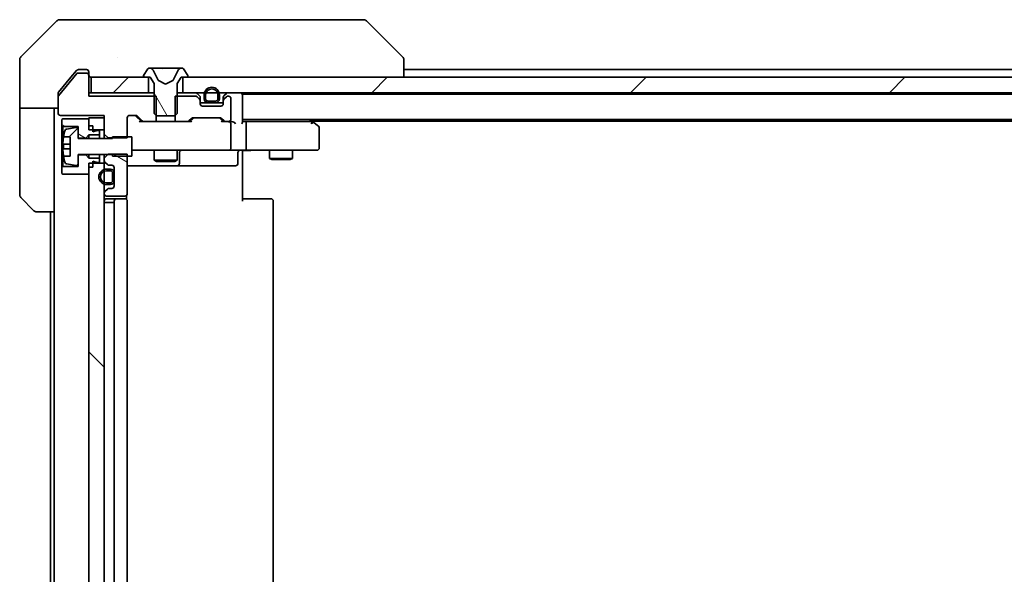
# Model space of a CAD drawing. Units: millimetres. Extents: x 87 to 12073, y 48 to 2156.
# Drawn here: x 4092 to 4220, y 1661 to 1733 of the extents above; entities that cross this region are included whole.
import ezdxf

# ---------------------------------------------------------------- set-up
doc = ezdxf.new("R2010")
doc.units = ezdxf.units.MM
doc.header["$LTSCALE"] = 6
doc.layers.add('Hatch (ISO)', color=1, linetype='Continuous', lineweight=18, true_color=0xff0000)
doc.layers.add('Visible (ISO)', color=7, linetype='Continuous', lineweight=35)
pattern_1 = [(45, (2334.25, -12), (-16.83798, 16.83798), [])]
pattern_2 = [(150.0002, (2334.25, -12), (-11.90616, -20.62228), [])]

msp = doc.modelspace()

# ---------------------------------------------------------------- hatches: boundary and pattern name
at = {"layer": 'Hatch (ISO)'}
h = msp.add_hatch(dxfattribs=at)
h.set_pattern_fill('ANSI31', color=256, scale=190.5, angle=75.000175, style=0)
h.set_pattern_definition([(120.0002, (2334.25, -12), (-20.6222, -11.90631), [])])
edge = h.paths.add_edge_path()
edge.add_ellipse((4107.8951, 1726.0491), major_axis=(0, -0.1), ratio=1, start_angle=270, end_angle=360)
edge.add_line((4107.8951, 1725.9491), (4108.6951, 1725.9491))
edge.add_line((4108.6951, 1725.9491), (4109.1951, 1725.1491))
edge.add_line((4109.1951, 1725.1491), (4109.1951, 1721.2491))
edge.add_line((4109.1951, 1721.2491), (4109.4951, 1720.9491))
edge.add_line((4109.4951, 1720.9491), (4111.8951, 1720.9491))
edge.add_line((4111.8951, 1720.9491), (4112.1951, 1721.2491))
edge.add_line((4112.1951, 1721.2491), (4112.1951, 1725.1491))
edge.add_line((4112.1951, 1725.1491), (4112.6951, 1725.9491))
edge.add_line((4112.6951, 1725.9491), (4113.4951, 1725.9491))
edge.add_ellipse((4113.4951, 1726.0491), major_axis=(0.1, 0), ratio=1, start_angle=270, end_angle=360)
edge.add_line((4113.5951, 1726.0491), (4113.5951, 1726.0898))
edge.add_ellipse((4113.3951, 1726.0898), major_axis=(0, 0.2), ratio=1, start_angle=270, end_angle=303.023868)
edge.add_line((4113.5628, 1726.1988), (4113.0043, 1727.0581))
edge.add_ellipse((4112.8366, 1726.9491), major_axis=(-0.109, 0.1677), ratio=1, start_angle=270, end_angle=326.976132)
edge.add_line((4112.8366, 1727.1491), (4112.7552, 1727.1491))
edge.add_ellipse((4112.7552, 1726.6491), major_axis=(-0.5, 0), ratio=1, start_angle=270, end_angle=333.608297)
edge.add_line((4112.3073, 1726.8714), (4111.6639, 1725.5748))
edge.add_ellipse((4111.6191, 1725.5971), major_axis=(-0.0222, -0.0448), ratio=1, start_angle=54.391703, end_angle=90, ccw=False)
edge.add_line((4111.6426, 1725.5529), (4110.6951, 1725.0491))
edge.add_line((4110.6951, 1725.0491), (4109.7477, 1725.5529))
edge.add_ellipse((4109.7711, 1725.5971), major_axis=(-0.0441, 0.0235), ratio=1, start_angle=54.391703, end_angle=90, ccw=False)
edge.add_line((4109.7263, 1725.5748), (4109.083, 1726.8714))
edge.add_ellipse((4108.6351, 1726.6491), major_axis=(-0.2223, 0.4479), ratio=1, start_angle=270, end_angle=333.608297)
edge.add_line((4108.6351, 1727.1491), (4108.5537, 1727.1491))
edge.add_ellipse((4108.5537, 1726.9491), major_axis=(-0.2, 0), ratio=1, start_angle=270, end_angle=326.976132)
edge.add_line((4108.386, 1727.0581), (4107.8274, 1726.1988))
edge.add_ellipse((4107.9951, 1726.0898), major_axis=(-0.109, -0.1677), ratio=1, start_angle=270, end_angle=303.023868)
edge.add_line((4107.7951, 1726.0898), (4107.7951, 1726.0491))
h = msp.add_hatch(dxfattribs=at)
h.set_pattern_fill('ANSI31', color=256, scale=190.5, style=0)
h.set_pattern_definition(pattern_1)
h.paths.add_polyline_path([(4100.9951, 1725.9491), (4100.9951, 1723.9491), (4108.4451, 1723.9491), (4108.4451, 1725.9491)])
h = msp.add_hatch(dxfattribs=at)
h.set_pattern_fill('ANSI31', color=256, scale=190.5, style=0)
h.set_pattern_definition(pattern_1)
h.paths.add_polyline_path([(4578.4451, 1723.9491), (4578.4451, 1725.9491), (4112.9451, 1725.9491), (4112.9451, 1723.9491)])
h = msp.add_hatch(dxfattribs=at)
h.set_pattern_fill('ANSI31', color=256, scale=190.5, angle=105.000246, style=0)
h.set_pattern_definition(pattern_2)
h.paths.add_polyline_path([(4100.2951, 1718.0491), (4100.6951, 1718.4491), (4102.0951, 1718.4491), (4102.0951, 1719.0491), (4101.7951, 1719.0491), (4101.1951, 1718.8491), (4101.1951, 1719.6491), (4100.6951, 1719.6491), (4100.6951, 1720.5491), (4097.2951, 1720.5491), (4097.1951, 1720.4491), (4097.1951, 1719.6491), (4097.2951, 1719.5491), (4099.2951, 1719.5491), (4099.2951, 1718.0491)])
h = msp.add_hatch(dxfattribs=at)
h.set_pattern_fill('ANSI31', color=256, scale=190.5, style=0)
h.set_pattern_definition(pattern_1)
edge = h.paths.add_edge_path()
edge.add_line((4103.7951, 1715.6991), (4106.2951, 1715.6991))
edge.add_line((4106.2951, 1715.6991), (4106.2951, 1718.1991))
edge.add_line((4106.2951, 1718.1991), (4103.7951, 1718.1991))
edge.add_line((4103.7951, 1718.1991), (4103.7951, 1717.9991))
edge.add_line((4103.7951, 1717.9991), (4099.2951, 1717.9991))
edge.add_line((4099.2951, 1717.9991), (4099.2951, 1719.2141))
edge.add_ellipse((4099.0951, 1719.2141), major_axis=(0, 0.2), ratio=1, start_angle=270, end_angle=369.212951)
edge.add_line((4099.0631, 1719.4115), (4097.7682, 1719.2015))
edge.add_ellipse((4097.8002, 1719.004), major_axis=(-0.1974, -0.032), ratio=1, start_angle=270, end_angle=333.896117)
edge.add_ellipse((4104.5676, 1716.9491), major_axis=(-2.113, -6.9588), ratio=1, start_angle=270, end_angle=276.993767)
edge.add_line((4097.4034, 1718.1991), (4098.2451, 1718.1991))
edge.add_line((4098.2451, 1718.1991), (4098.2451, 1715.6991))
edge.add_line((4098.2451, 1715.6991), (4097.4034, 1715.6991))
edge.add_ellipse((4104.5676, 1716.9491), major_axis=(1.25, -7.1643), ratio=1, start_angle=270, end_angle=276.993767)
edge.add_ellipse((4097.8002, 1714.8942), major_axis=(0.0581, -0.1914), ratio=1, start_angle=270, end_angle=333.896117)
edge.add_line((4097.7682, 1714.6968), (4099.0631, 1714.4868))
edge.add_ellipse((4099.0951, 1714.6842), major_axis=(0.1974, -0.032), ratio=1, start_angle=270, end_angle=369.212951)
edge.add_line((4099.2951, 1714.6842), (4099.2951, 1715.8991))
edge.add_line((4099.2951, 1715.8991), (4103.7951, 1715.8991))
edge.add_line((4103.7951, 1715.8991), (4103.7951, 1715.6991))
h = msp.add_hatch(dxfattribs=at)
h.set_pattern_fill('ANSI31', color=256, scale=190.5, angle=105.000246, style=0)
h.set_pattern_definition(pattern_2)
edge = h.paths.add_edge_path()
edge.add_line((4103.1951, 1715.9426), (4102.6951, 1715.4426))
edge.add_line((4102.6951, 1715.4426), (4102.6951, 1715.1234))
edge.add_ellipse((4102.9951, 1715.1234), major_axis=(0, -0.3), ratio=1, start_angle=270, end_angle=315)
edge.add_line((4102.783, 1714.9113), (4103.1073, 1714.587))
edge.add_ellipse((4103.3194, 1714.7991), major_axis=(0.2121, -0.2121), ratio=1, start_angle=270, end_angle=315)
edge.add_line((4103.3194, 1714.4991), (4103.6951, 1714.4991))
edge.add_ellipse((4103.6951, 1714.1991), major_axis=(0.3, 0), ratio=1, start_angle=0, end_angle=90, ccw=False)
edge.add_line((4103.9951, 1714.1991), (4103.9951, 1711.7991))
edge.add_ellipse((4103.6951, 1711.7991), major_axis=(0, -0.3), ratio=1, start_angle=0, end_angle=90, ccw=False)
edge.add_line((4103.6951, 1711.4991), (4103.3194, 1711.4991))
edge.add_ellipse((4103.3194, 1711.1991), major_axis=(-0.3, 0), ratio=1, start_angle=270, end_angle=315)
edge.add_line((4103.1073, 1711.4113), (4102.783, 1711.087))
edge.add_ellipse((4102.9951, 1710.8749), major_axis=(-0.2121, -0.2121), ratio=1, start_angle=270, end_angle=315)
edge.add_line((4102.6951, 1710.8749), (4102.6951, 1710.7991))
edge.add_ellipse((4102.9951, 1710.7991), major_axis=(0, -0.3), ratio=1, start_angle=270, end_angle=360)
edge.add_line((4102.9951, 1710.4991), (4105.3951, 1710.4991))
edge.add_ellipse((4105.3951, 1710.7991), major_axis=(0.3, 0), ratio=1, start_angle=270, end_angle=360)
edge.add_line((4105.6951, 1710.7991), (4105.6951, 1715.9426))
edge.add_line((4105.6951, 1715.9426), (4103.1951, 1715.9426))
h = msp.add_hatch(dxfattribs=at)
h.set_pattern_fill('ANSI31', color=256, scale=190.5, angle=90.00021, style=0)
h.set_pattern_definition([(135.0002, (2334.25, -12), (-16.83792, -16.83804), [])])
h.paths.add_polyline_path([(4102.6951, 1714.7991), (4100.6951, 1714.7991), (4100.6951, 1607.5991), (4102.6951, 1607.5991)])

# ---------------------------------------------------------------- linework, layer by layer
at = {"layer": 'Visible (ISO)'}
for p, q in [((4096.5487, 1733.3027), (4091.8416, 1728.5956)), ((4096.9022, 1733.4491), (4099.6951, 1733.4491)), ((4101.0322, 1733.4491), (4099.6951, 1733.4491)), ((4102.5003, 1733.4491), (4101.0322, 1733.4491)), ((4135.5124, 1733.4491), (4102.5003, 1733.4491)), ((4136.488, 1733.4491), (4135.5124, 1733.4491)), ((4136.8416, 1733.3027), (4141.5487, 1728.5956)), ((4091.6951, 1725.9491), (4091.6951, 1728.242)), ((4104.4451, 1728.5309), (4104.4451, 1728.5319)), ((4141.6951, 1725.9491), (4141.6951, 1728.2419)), ((4099.1052, 1726.8412), (4098.3618, 1725.9491)), ((4100.3951, 1726.4991), (4099.2888, 1726.4991)), ((4099.6951, 1726.9491), (4099.3356, 1726.9491)), ((4099.6951, 1726.9491), (4100.3951, 1726.9491)), ((4100.6951, 1726.6491), (4100.6951, 1726.2491)), ((4108.386, 1727.0581), (4107.8274, 1726.1988)), ((4108.6351, 1727.1491), (4108.5537, 1727.1491)), ((4108.6724, 1727.1491), (4108.6351, 1727.1491)), ((4109.4519, 1727.1491), (4108.6724, 1727.1491)), ((4109.7263, 1725.5748), (4109.083, 1726.8714)), ((4109.4519, 1727.1491), (4110.2911, 1727.1491)), ((4110.3047, 1727.1491), (4110.2911, 1727.1491)), ((4111.0856, 1727.1491), (4110.3047, 1727.1491)), ((4111.0992, 1727.1491), (4111.0856, 1727.1491)), ((4111.0992, 1727.1491), (4111.9383, 1727.1491)), ((4112.3073, 1726.8714), (4111.6639, 1725.5748)), ((4112.7179, 1727.1491), (4111.9383, 1727.1491)), ((4112.7552, 1727.1491), (4112.7179, 1727.1491)), ((4112.8366, 1727.1491), (4112.7552, 1727.1491)), ((4113.5628, 1726.1988), (4113.0043, 1727.0581)), ((4141.6951, 1726.9491), (4343.3151, 1726.9491)), ((4091.6951, 1721.9491), (4091.6951, 1725.9491)), ((4099.1352, 1726.4272), (4096.7415, 1723.5548)), ((4098.3618, 1725.9491), (4096.7647, 1724.0326)), ((4100.6951, 1726.1991), (4100.6951, 1726.2491)), ((4100.6951, 1723.4991), (4100.6951, 1726.1991)), ((4100.9951, 1725.9491), (4100.9951, 1723.9491)), ((4108.4451, 1725.9491), (4100.9951, 1725.9491)), ((4107.7951, 1726.0898), (4107.7951, 1726.0491)), ((4107.8951, 1725.9491), (4108.6951, 1725.9491)), ((4108.4451, 1723.9491), (4108.4451, 1725.9491)), ((4108.6951, 1725.9491), (4109.1951, 1725.1491)), ((4110.6951, 1725.0491), (4109.7477, 1725.5529)), ((4111.6426, 1725.5529), (4110.6951, 1725.0491)), ((4112.1951, 1725.1491), (4112.6951, 1725.9491)), ((4112.6951, 1725.9491), (4113.4951, 1725.9491)), ((4578.4451, 1725.9491), (4112.9451, 1725.9491)), ((4112.9451, 1725.9491), (4112.9451, 1723.9491)), ((4113.5951, 1726.0491), (4113.5951, 1726.0898)), ((4100.9951, 1723.9491), (4100.6951, 1723.9491)), ((4100.9951, 1723.9491), (4108.4451, 1723.9491)), ((4109.1951, 1723.9491), (4108.4451, 1723.9491)), ((4109.1951, 1725.1491), (4109.1951, 1721.2491)), ((4112.1951, 1721.2491), (4112.1951, 1725.1491)), ((4112.9451, 1723.9491), (4112.1951, 1723.9491)), ((4112.9451, 1723.9491), (4578.4451, 1723.9491)), ((4096.6951, 1723.4267), (4096.6951, 1723.8405)), ((4096.6951, 1723.4267), (4096.6951, 1721.2991)), ((4109.4656, 1723.4991), (4100.6951, 1723.4991)), ((4109.4656, 1720.1991), (4109.4656, 1723.4991)), ((4111.9246, 1723.4991), (4111.9246, 1720.1991)), ((4114.5709, 1723.4991), (4111.9246, 1723.4991)), ((4115.1073, 1723.537), (4114.783, 1723.8613)), ((4115.1073, 1723.087), (4114.783, 1723.4113)), ((4115.1951, 1722.8749), (4115.1951, 1723.3249)), ((4115.1951, 1722.4991), (4115.1951, 1722.8749)), ((4116.1951, 1722.6491), (4115.1951, 1722.6491)), ((4115.6951, 1723.6491), (4115.6951, 1723.1491)), ((4115.8951, 1723.6491), (4115.8951, 1723.1491)), ((4115.8951, 1723.1491), (4115.8951, 1723.6491)), ((4116.1951, 1722.8491), (4117.1951, 1722.8491)), ((4117.1951, 1722.8491), (4116.1951, 1722.8491)), ((4116.1951, 1722.6491), (4117.1951, 1722.6491)), ((4118.1951, 1722.6491), (4117.1951, 1722.6491)), ((4117.4951, 1723.1491), (4117.4951, 1723.6491)), ((4117.4951, 1723.6491), (4117.4951, 1723.1491)), ((4117.6951, 1723.1491), (4117.6951, 1723.6491)), ((4118.1951, 1723.3249), (4118.1951, 1722.8749)), ((4118.1951, 1722.8749), (4118.1951, 1722.4991)), ((4118.6073, 1723.8613), (4118.283, 1723.537)), ((4118.6073, 1723.4113), (4118.283, 1723.087)), ((4118.8951, 1723.4991), (4118.8194, 1723.4991)), ((4119.1951, 1720.4991), (4119.1951, 1723.1991)), ((4120.6951, 1723.7491), (4120.6951, 1723.6491)), ((4120.6951, 1723.7491), (4570.6951, 1723.7491)), ((4120.6951, 1720.1113), (4120.6951, 1723.6491)), ((4096.6951, 1721.9491), (4091.6951, 1721.9491)), ((4091.6951, 1721.9491), (4091.6951, 1720.9491)), ((4096.1951, 1720.9491), (4096.1951, 1721.9491)), ((4117.8951, 1722.1991), (4115.4951, 1722.1991)), ((4091.6951, 1720.9491), (4091.6951, 1710.6562)), ((4096.1951, 1708.4491), (4096.1951, 1720.9491)), ((4096.9951, 1720.9991), (4102.6951, 1720.9991)), ((4097.2951, 1720.5491), (4097.1951, 1720.4491)), ((4097.1951, 1720.4491), (4097.1951, 1719.6491)), ((4100.6951, 1720.5491), (4097.2951, 1720.5491)), ((4102.6951, 1720.6991), (4100.6951, 1720.6991)), ((4100.6951, 1720.6991), (4100.6951, 1719.0991)), ((4100.6951, 1719.6491), (4100.6951, 1720.5491)), ((4102.6951, 1720.9991), (4102.6951, 1718.5556)), ((4102.6951, 1719.0991), (4102.6951, 1720.6991)), ((4105.6951, 1718.0556), (4105.6951, 1720.6991)), ((4105.9951, 1720.9991), (4106.8209, 1720.9991)), ((4107.5451, 1720.1991), (4106.833, 1720.9112)), ((4107.033, 1720.9113), (4107.6573, 1720.287)), ((4107.8694, 1720.1991), (4107.369, 1720.1991)), ((4107.8694, 1720.1991), (4109.4656, 1720.1991)), ((4109.1951, 1721.2491), (4109.4951, 1720.9491)), ((4111.9246, 1720.1991), (4109.4656, 1720.1991)), ((4109.4951, 1720.9491), (4111.8951, 1720.9491)), ((4111.8951, 1720.9491), (4112.1951, 1721.2491)), ((4111.9246, 1720.1991), (4113.5209, 1720.1991)), ((4114.0212, 1720.1991), (4113.5209, 1720.1991)), ((4113.733, 1720.287), (4114.0573, 1720.6113)), ((4114.2573, 1720.6112), (4113.8451, 1720.1991)), ((4114.2694, 1720.6991), (4117.7709, 1720.6991)), ((4117.783, 1720.6112), (4118.1951, 1720.1991)), ((4117.983, 1720.6113), (4118.3073, 1720.287)), ((4118.5194, 1720.1991), (4118.019, 1720.1991)), ((4118.5194, 1720.1991), (4118.8951, 1720.1991)), ((4119.2709, 1720.1991), (4118.8951, 1720.1991)), ((4120.6951, 1720.4491), (4570.6951, 1720.4491)), ((4121.0709, 1720.1991), (4120.6951, 1720.1991)), ((4129.6618, 1720.1991), (4121.0709, 1720.1991)), ((4129.8418, 1720.1391), (4129.4285, 1720.4491)), ((4129.6951, 1720.2491), (4561.6951, 1720.2491)), ((4130.5751, 1719.5891), (4129.8418, 1720.1391)), ((4097.1951, 1719.6491), (4097.2951, 1719.5491)), ((4097.1951, 1719.6491), (4097.1951, 1714.2491)), ((4097.2951, 1719.5491), (4099.2951, 1719.5491)), ((4097.2951, 1714.3491), (4097.2951, 1719.5491)), ((4099.0631, 1719.4115), (4097.7682, 1719.2015)), ((4099.2951, 1719.5491), (4099.2951, 1718.0491)), ((4099.2951, 1717.9991), (4099.2951, 1719.2141)), ((4101.1951, 1719.6491), (4100.6951, 1719.6491)), ((4100.6951, 1719.0991), (4102.6951, 1719.0991)), ((4101.1951, 1718.8491), (4101.1951, 1719.6491)), ((4101.7951, 1719.0491), (4101.1951, 1718.8491)), ((4102.0951, 1719.0491), (4101.7951, 1719.0491)), ((4102.0951, 1718.4491), (4102.0951, 1719.0491)), ((4119.1951, 1716.7491), (4119.1951, 1719.8991)), ((4121.1951, 1716.7491), (4121.1951, 1719.8991)), ((4129.6317, 1719.8991), (4129.7873, 1720.0547)), ((4130.6951, 1716.7491), (4130.6951, 1719.3491)), ((4097.4034, 1718.1991), (4098.2451, 1718.1991)), ((4098.2451, 1718.1991), (4098.2451, 1715.6991)), ((4099.2951, 1718.0491), (4100.2951, 1718.0491)), ((4103.7951, 1717.9991), (4099.2951, 1717.9991)), ((4100.2951, 1718.0491), (4100.6951, 1718.4491)), ((4100.2951, 1718.0491), (4100.2951, 1717.9991)), ((4100.6951, 1718.4491), (4102.0951, 1718.4491)), ((4100.6951, 1718.4491), (4100.6951, 1717.9991)), ((4102.0951, 1718.4491), (4102.0951, 1717.9991)), ((4102.6951, 1718.5556), (4103.1951, 1718.0556)), ((4102.6951, 1718.5556), (4102.6951, 1717.9991)), ((4103.1951, 1718.0556), (4105.6951, 1718.0556)), ((4103.1951, 1717.9991), (4103.1951, 1718.0556)), ((4106.2951, 1718.1991), (4103.7951, 1718.1991)), ((4103.7951, 1718.1991), (4103.7951, 1717.9991)), ((4106.2951, 1715.6991), (4106.2951, 1718.1991)), ((4098.2451, 1717.2616), (4097.3447, 1717.2616)), ((4097.3447, 1716.6366), (4098.2451, 1716.6366)), ((4106.2951, 1716.4491), (4106.8805, 1716.4491)), ((4106.8805, 1716.4491), (4118.0769, 1716.4491)), ((4109.1951, 1716.4491), (4109.1951, 1715.1525)), ((4112.1951, 1716.4491), (4112.1951, 1715.1525)), ((4118.0769, 1716.4491), (4118.8951, 1716.4491)), ((4121.0709, 1716.4491), (4118.8951, 1716.4491)), ((4120.6951, 1715.9491), (4120.6951, 1716.4414)), ((4121.0709, 1716.4491), (4129.6317, 1716.4491)), ((4124.1951, 1716.4491), (4124.1951, 1715.4025)), ((4127.1951, 1716.4491), (4127.1951, 1715.4025)), ((4129.6317, 1716.4491), (4130.3951, 1716.4491)), ((4098.2451, 1715.6991), (4097.4034, 1715.6991)), ((4099.2951, 1714.6842), (4099.2951, 1715.8991)), ((4099.2951, 1715.8991), (4103.7951, 1715.8991)), ((4100.2951, 1715.8491), (4099.2951, 1715.8491)), ((4099.2951, 1715.8491), (4099.2951, 1714.3491)), ((4100.2951, 1715.8991), (4100.2951, 1715.8491)), ((4100.6951, 1715.4491), (4100.2951, 1715.8491)), ((4100.6951, 1715.8991), (4100.6951, 1715.4491)), ((4102.0951, 1715.4491), (4100.6951, 1715.4491)), ((4101.1951, 1714.2491), (4101.1951, 1715.0491)), ((4101.1951, 1715.0491), (4101.7951, 1714.8491)), ((4102.0951, 1715.8991), (4102.0951, 1715.4491)), ((4102.0951, 1714.8491), (4102.0951, 1715.4491)), ((4103.1951, 1715.9426), (4102.6951, 1715.4426)), ((4102.6951, 1715.8991), (4102.6951, 1715.4426)), ((4102.6951, 1715.4426), (4102.6951, 1715.1234)), ((4102.6951, 1715.1234), (4102.6951, 1714.7991)), ((4105.6951, 1715.9426), (4103.1951, 1715.9426)), ((4103.7951, 1715.8991), (4103.7951, 1715.6991)), ((4103.7951, 1715.6991), (4106.2951, 1715.6991)), ((4105.6951, 1710.7991), (4105.6951, 1715.9426)), ((4109.1951, 1715.1525), (4112.1951, 1715.1525)), ((4109.5019, 1714.9991), (4109.1951, 1715.1525)), ((4111.8884, 1714.9991), (4109.5019, 1714.9991)), ((4111.8884, 1714.9991), (4112.1951, 1715.1525)), ((4112.4897, 1714.7491), (4112.4897, 1716.1491)), ((4120.0938, 1716.1491), (4120.0938, 1714.7491)), ((4120.6951, 1715.9491), (4120.6951, 1709.8491)), ((4124.1951, 1715.4025), (4127.1951, 1715.4025)), ((4124.5019, 1715.2491), (4124.1951, 1715.4025)), ((4126.8884, 1715.2491), (4124.5019, 1715.2491)), ((4126.8884, 1715.2491), (4127.1951, 1715.4025)), ((4097.2951, 1714.3491), (4097.1951, 1714.2491)), ((4097.1951, 1714.2491), (4097.1951, 1713.4491)), ((4099.2951, 1714.3491), (4097.2951, 1714.3491)), ((4097.7682, 1714.6968), (4099.0631, 1714.4868)), ((4102.6951, 1714.7991), (4100.6951, 1714.7991)), ((4100.6951, 1714.7991), (4100.6951, 1607.5991)), ((4100.6951, 1713.3491), (4100.6951, 1714.2491)), ((4101.1951, 1714.2491), (4100.6951, 1714.2491)), ((4101.7951, 1714.8491), (4102.0951, 1714.8491)), ((4102.6951, 1607.5991), (4102.6951, 1714.7991)), ((4102.783, 1714.9113), (4103.1073, 1714.587)), ((4103.4951, 1713.9991), (4102.9951, 1713.9991)), ((4103.4951, 1713.7991), (4102.9951, 1713.7991)), ((4102.9951, 1713.7991), (4103.4951, 1713.7991)), ((4103.3194, 1714.4991), (4103.6951, 1714.4991)), ((4103.9951, 1714.1991), (4103.9951, 1711.7991)), ((4105.6951, 1714.4491), (4112.0181, 1714.4491)), ((4112.0181, 1714.4491), (4112.1897, 1714.4491)), ((4112.1897, 1714.4491), (4115.8642, 1714.4491)), ((4115.8642, 1714.4491), (4119.7938, 1714.4491)), ((4097.1951, 1713.4491), (4097.2951, 1713.3491)), ((4097.2951, 1713.3491), (4100.6951, 1713.3491)), ((4103.7951, 1712.4991), (4103.7951, 1713.4991)), ((4103.7951, 1713.4991), (4103.7951, 1712.4991)), ((4103.9951, 1712.4991), (4103.9951, 1713.4991)), ((4103.1073, 1711.4113), (4102.783, 1711.087)), ((4102.9951, 1712.1991), (4103.4951, 1712.1991)), ((4103.4951, 1712.1991), (4102.9951, 1712.1991)), ((4102.9951, 1711.9991), (4103.4951, 1711.9991)), ((4103.6951, 1711.4991), (4103.3194, 1711.4991)), ((4093.5487, 1708.5956), (4091.8416, 1710.3027)), ((4102.6951, 1710.8749), (4102.6951, 1710.7991)), ((4102.9951, 1710.4991), (4105.3951, 1710.4991)), ((4104.2951, 1710.1491), (4102.9951, 1710.1491)), ((4103.9951, 1709.8491), (4103.9951, 1612.5491)), ((4104.488, 1710.1491), (4104.2951, 1710.1491)), ((4104.488, 1710.1491), (4104.6294, 1710.1491)), ((4105.3366, 1710.1491), (4104.6294, 1710.1491)), ((4105.3366, 1710.1491), (4105.3951, 1710.1491)), ((4105.6053, 1710.0632), (4105.6053, 1710.5851)), ((4105.6951, 1612.5491), (4105.6951, 1709.8491)), ((4120.6951, 1710.1491), (4121.1093, 1710.1491)), ((4123.488, 1710.1491), (4121.1093, 1710.1491)), ((4123.488, 1710.1491), (4123.6294, 1710.1491)), ((4124.3366, 1710.1491), (4123.6294, 1710.1491)), ((4124.3366, 1710.1491), (4124.3951, 1710.1491)), ((4124.6951, 1612.5491), (4124.6951, 1709.8491)), ((4102.9951, 1709.6491), (4102.6951, 1709.6491)), ((4102.9951, 1709.6491), (4103.4951, 1709.6491)), ((4103.9951, 1709.6491), (4103.4951, 1709.6491)), ((4096.1951, 1708.4491), (4093.9022, 1708.4491)), ((4095.6951, 1708.4491), (4095.6951, 1613.9491)), ((4096.1951, 1708.4491), (4096.1951, 1613.9491))]:
    msp.add_line(p, q, dxfattribs=at)
for centre, radius, start, end in [((4096.9022, 1732.9491), 0.5, 90, 135), ((4136.488, 1732.9491), 0.5, 45, 90), ((4092.1951, 1728.242), 0.5, 135, 180), ((4099.2888, 1726.2991), 0.2, 90, 140.194429), ((4100.3951, 1726.6491), 0.3, 0, 90), ((4100.3951, 1726.1991), 0.3, 0, 90), ((4108.5537, 1726.9491), 0.2, 90, 146.976132), ((4108.6351, 1726.6491), 0.5, 26.391703, 90), ((4112.7552, 1726.6491), 0.5, 90, 153.608297), ((4112.8366, 1726.9491), 0.2, 33.023868, 90), ((4100.9951, 1726.2491), 0.3, 180, 270), ((4107.9951, 1726.0898), 0.2, 146.976132, 180), ((4107.8951, 1726.0491), 0.1, 180, 270), ((4109.7711, 1725.5971), 0.05, 206.391703, 242), ((4111.6191, 1725.5971), 0.05, 298, 333.608297), ((4113.4951, 1726.0491), 0.1, 270, 0), ((4113.3951, 1726.0898), 0.2, 0, 33.023868), ((4114.5709, 1723.6491), 0.3, 45, 90), ((4116.6951, 1723.6491), 1, 0, 180), ((4116.6951, 1723.6491), 0.8, 0, 180), ((4116.6951, 1723.6491), 0.8, 0, 180), ((4118.8194, 1723.6491), 0.3, 90, 135), ((4120.3951, 1723.6491), 0.3, 0, 90), ((4096.8951, 1723.4267), 0.2, 140.194429, 180), ((4114.5709, 1723.1991), 0.3, 45, 90), ((4114.8951, 1723.3249), 0.3, 0, 45), ((4114.8951, 1722.8749), 0.3, 0, 45), ((4116.1951, 1723.1491), 0.5, 180, 270), ((4116.1951, 1723.1491), 0.3, 180, 270), ((4116.1951, 1723.1491), 0.3, 180, 270), ((4117.1951, 1723.1491), 0.3, 270, 0), ((4117.1951, 1723.1491), 0.3, 270, 0), ((4117.1951, 1723.1491), 0.5, 270, 0), ((4118.4951, 1723.3249), 0.3, 135, 180), ((4118.4951, 1722.8749), 0.3, 135, 180), ((4118.8194, 1723.1991), 0.3, 90, 135), ((4118.8951, 1723.1991), 0.3, 0, 90), ((4115.4951, 1722.4991), 0.3, 180, 270), ((4117.8951, 1722.4991), 0.3, 270, 0), ((4096.9951, 1721.2991), 0.3, 180, 270), ((4105.9951, 1720.6991), 0.3, 90, 180), ((4106.8209, 1720.6991), 0.3, 45, 90), ((4107.8694, 1720.4991), 0.3, 225, 270), ((4113.5209, 1720.4991), 0.3, 270, 315), ((4114.2694, 1720.3991), 0.3, 90, 135), ((4117.7709, 1720.3991), 0.3, 45, 90), ((4118.5194, 1720.4991), 0.3, 225, 270), ((4118.8951, 1720.4991), 0.3, 270, 0), ((4118.8951, 1719.8991), 0.3, 66.562016, 90), ((4129.6618, 1719.8991), 0.3, 66.562015, 90), ((4129.6618, 1719.8991), 0.3, 53.130102, 66.562016), ((4104.5676, 1716.9491), 7.2725, 163.109068, 170.102834), ((4097.8002, 1719.004), 0.2, 99.212951, 163.109068), ((4099.0951, 1719.2141), 0.2, 0, 99.212951), ((4118.8951, 1719.8991), 0.3, 0, 31.244455), ((4130.3951, 1719.3491), 0.3, 0, 53.130102), ((4104.5676, 1716.9491), 7.2658, 170.093592, 173.777789), ((4104.5676, 1716.9491), 7.1643, 177.500008, 182.499992), ((4112.7897, 1716.1491), 0.3, 90, 180), ((4118.8951, 1716.7491), 0.3, 270, 0), ((4120.3938, 1716.1491), 0.3, 90, 180), ((4130.3951, 1716.7491), 0.3, 270, 0), ((4104.5676, 1716.9491), 7.2658, 186.222211, 189.906408), ((4104.5676, 1716.9491), 7.2725, 189.897166, 196.890932), ((4102.9951, 1715.1234), 0.3, 180, 225), ((4097.8002, 1714.8942), 0.2, 196.890932, 260.787049), ((4099.0951, 1714.6842), 0.2, 260.787049, 0), ((4102.9951, 1712.9991), 1, 90, 270), ((4102.9951, 1712.9991), 0.8, 90, 270), ((4102.9951, 1712.9991), 0.8, 90, 270), ((4103.3194, 1714.7991), 0.3, 225, 270), ((4103.4951, 1713.4991), 0.5, 0, 90), ((4103.4951, 1713.4991), 0.3, 0, 90), ((4103.4951, 1713.4991), 0.3, 0, 90), ((4103.6951, 1714.1991), 0.3, 0, 90), ((4112.1897, 1714.7491), 0.3, 270, 0), ((4119.7938, 1714.7491), 0.3, 270, 0), ((4103.4951, 1712.4991), 0.3, 270, 0), ((4103.4951, 1712.4991), 0.3, 270, 0), ((4103.4951, 1712.4991), 0.5, 270, 0), ((4103.3194, 1711.1991), 0.3, 90, 135), ((4103.6951, 1711.7991), 0.3, 270, 0), ((4092.1951, 1710.6562), 0.5, 180, 225), ((4102.9951, 1710.8749), 0.3, 135, 180), ((4102.9951, 1710.7991), 0.3, 180, 270), ((4102.9951, 1709.8491), 0.3, 90, 180), ((4104.2951, 1709.8491), 0.3, 90, 180), ((4105.3951, 1710.7991), 0.3, 270, 0), ((4105.3951, 1709.8491), 0.3, 0, 90), ((4124.3951, 1709.8491), 0.3, 0, 90), ((4093.9022, 1708.9491), 0.5, 225, 270)]:
    msp.add_arc(centre, radius, start, end, dxfattribs=at)
for centre, major_axis, ratio, start_param, end_param in [((4141.2945, 1726.0336), (0.254, 2.5621), 0.00936337, 6.27551125, 6.28339314), ((4141.1951, 1728.2419), (0.5, 0), 0.99995625, 0, 0.78591171), ((4106.6208, 1720.6991), (0.3, 0), 0.99985076, 0.78532354, 1.57079633), ((4107.2659, 1719.8991), (-0.1246, -0.2958), 0.40041045, 3.30861727, 3.95211838), ((4114.1244, 1719.8991), (0.1246, -0.2958), 0.40041045, 2.33106693, 2.97456804), ((4114.4694, 1720.3991), (-0.3, 0), 0.99985076, 4.71238898, 5.49786177), ((4117.5708, 1720.3991), (0.3, 0), 0.99985076, 0.78532354, 1.57079633), ((4117.9159, 1719.8991), (-0.1246, -0.2958), 0.40041045, 3.30861727, 3.95211838), ((4118.8629, 1719.8991), (0.6487, 0.2044), 0.33843751, 1.23011504, 1.46454615), ((4119.2709, 1719.8991), (0.4243, 0), 0.70710678, 0.78539816, 1.57079633), ((4119.5709, 1719.8991), (0.2772, -0.2772), 0.41421356, 1.17809725, 1.96349541), ((4120.3951, 1719.8991), (0.2772, 0.2772), 0.41421356, 5.10508806, 5.89048623), ((4121.0709, 1719.8991), (0, 0.3), 0.41421356, 4.71238898, 6.28318531), ((4118.8951, 1719.9217), (0.2515, 0.483), 0.33843751, 4.88684285, 5.16156968), ((4129.6317, 1719.9217), (-0.2411, 0.4823), 0.37002441, 4.52944541, 4.80417225), ((4121.0709, 1716.7491), (0, 0.3), 0.41421356, 3.14159265, 4.71238898)]:
    msp.add_ellipse(centre, major_axis=major_axis, ratio=ratio, start_param=start_param, end_param=end_param, dxfattribs=at)
for points, knots in [([(4099.3356, 1726.9491), (4099.2979, 1726.9491), (4099.2578, 1726.9416), (4099.1838, 1726.9109), (4099.1501, 1726.8878), (4099.1171, 1726.8549), (4099.1111, 1726.8482), (4099.1052, 1726.8412)], [-0.0452461794, -0.0452461794, -0.0452461794, -0.0452461794, -0.0339249805, -0.0339249805, -0.0226037816, -0.0226037816, -0.0199303713, -0.0199303713, -0.0199303713, -0.0199303713]), ([(4108.6776, 1727.1491), (4108.6769, 1727.1491), (4108.6762, 1727.1491), (4108.6745, 1727.1491), (4108.6734, 1727.1491), (4108.6724, 1727.1491)], [-0.000230599076, -0.000230599076, -0.000230599076, -0.000230599076, 0, 0, 0.000338329447, 0.000338329447, 0.000338329447, 0.000338329447]), ([(4108.6724, 1727.1491), (4108.6733, 1727.1491), (4108.6743, 1727.1491), (4108.6759, 1727.1491), (4108.6766, 1727.1491), (4108.6772, 1727.1491)], [-0.000338329447, -0.000338329447, -0.000338329447, -0.000338329447, 0, 0, 0.000241517914, 0.000241517914, 0.000241517914, 0.000241517914]), ([(4110.3946, 1727.0661), (4110.3926, 1727.1194), (4110.3466, 1727.1487), (4110.3056, 1727.1491), (4110.3051, 1727.1491), (4110.3047, 1727.1491)], [0, 0, 0, 0, 0.0320559737, 0.0320559737, 0.0323943032, 0.0323943032, 0.0323943032, 0.0323943032]), ([(4110.3047, 1727.1491), (4110.3049, 1727.1491), (4110.3051, 1727.1491), (4110.3073, 1727.1491), (4110.3093, 1727.1489), (4110.3113, 1727.1486)], [-0.03239430317, -0.03239430317, -0.03239430317, -0.03239430317, -0.03205597372, -0.03205597372, -0.02897275834, -0.02897275834, -0.02897275834, -0.02897275834]), ([(4111.0845, 1727.1491), (4111.0844, 1727.1491), (4111.0844, 1727.1491), (4111.084, 1727.1491), (4111.0837, 1727.1491), (4111.0834, 1727.1491)], [-0.000054249657, -0.000054249657, -0.000054249657, -0.000054249657, 0, 0, 0.000241517914, 0.000241517914, 0.000241517914, 0.000241517914]), ([(4111.0845, 1727.1491), (4111.0846, 1727.1491), (4111.0848, 1727.1491), (4111.0851, 1727.1491), (4111.0854, 1727.1491), (4111.0856, 1727.1491)], [-0.000230599076, -0.000230599076, -0.000230599076, -0.000230599076, 0, 0, 0.000338329447, 0.000338329447, 0.000338329447, 0.000338329447]), ([(4112.4538, 1727.0661), (4112.5352, 1727.1194), (4112.6264, 1727.1487), (4112.716, 1727.1491), (4112.7169, 1727.1491), (4112.7179, 1727.1491)], [0, 0, 0, 0, 0.0320559737, 0.0320559737, 0.0323943032, 0.0323943032, 0.0323943032, 0.0323943032]), ([(4112.7179, 1727.1491), (4112.7168, 1727.1491), (4112.7158, 1727.1491), (4112.7054, 1727.1491), (4112.696, 1727.1489), (4112.6866, 1727.1486)], [-0.03239430317, -0.03239430317, -0.03239430317, -0.03239430317, -0.03205597372, -0.03205597372, -0.02897275834, -0.02897275834, -0.02897275834, -0.02897275834]), ([(4096.7647, 1724.0326), (4096.7462, 1724.0102), (4096.7301, 1723.9843), (4096.7029, 1723.9193), (4096.6951, 1723.8788), (4096.6951, 1723.8405)], [-0.0201957606, -0.0201957606, -0.0201957606, -0.0201957606, -0.0114837322, -0.0114837322, 0, 0, 0, 0]), ([(4119.0145, 1720.1744), (4119.02, 1720.172), (4119.0255, 1720.1694), (4119.0594, 1720.1522), (4119.0856, 1720.1328), (4119.123, 1720.0956), (4119.1393, 1720.0747), (4119.1516, 1720.0547)], [0.3810312192, 0.3810312192, 0.3810312192, 0.3810312192, 0.382741903, 0.382741903, 0.3917616542, 0.3917616542, 0.3985536381, 0.3985536381, 0.3985536381, 0.3985536381]), ([(4129.7811, 1720.1744), (4129.7822, 1720.1716), (4129.7832, 1720.1688), (4129.7882, 1720.152), (4129.791, 1720.1305), (4129.7911, 1720.0936), (4129.7897, 1720.0739), (4129.7873, 1720.0547)], [0.2508867575, 0.2508867575, 0.2508867575, 0.2508867575, 0.2528779694, 0.2528779694, 0.2619584182, 0.2619584182, 0.268388032, 0.268388032, 0.268388032, 0.268388032]), ([(4097.3447, 1717.2616), (4097.3382, 1717.2616), (4097.3325, 1717.2735), (4097.3251, 1717.3219), (4097.3232, 1717.3585), (4097.3232, 1717.443), (4097.3251, 1717.4966), (4097.3325, 1717.6136), (4097.3382, 1717.6772), (4097.3447, 1717.7366)], [0, 0, 0, 0, 0.0179369429, 0.0179369429, 0.0358738858, 0.0358738858, 0.0538108287, 0.0538108287, 0.0717477716, 0.0717477716, 0.0717477716, 0.0717477716]), ([(4097.3447, 1716.1616), (4097.3382, 1716.2211), (4097.3325, 1716.2846), (4097.3251, 1716.4017), (4097.3232, 1716.4552), (4097.3232, 1716.5398), (4097.3251, 1716.5764), (4097.3325, 1716.6248), (4097.3382, 1716.6366), (4097.3447, 1716.6366)], [-0.2880009693, -0.2880009693, -0.2880009693, -0.2880009693, -0.2700640264, -0.2700640264, -0.2521270835, -0.2521270835, -0.2341901406, -0.2341901406, -0.2162531977, -0.2162531977, -0.2162531977, -0.2162531977]), ([(4121.8577, 1716.4491), (4121.6973, 1716.4491), (4121.5371, 1716.4369), (4121.1498, 1716.4205), (4120.9221, 1716.4256), (4120.6951, 1716.4373)], [0, 0, 0, 0, 0.048116199, 0.048116199, 0.116296342, 0.116296342, 0.116296342, 0.116296342])]:
    msp.add_open_spline(points, degree=3, knots=knots, dxfattribs=at)
for points in [[(4110.3113, 1727.1486), (4110.3299, 1727.1457), (4110.3485, 1727.13), (4110.3494, 1727.1035)], [(4112.6866, 1727.1486), (4112.598, 1727.1457), (4112.5082, 1727.13), (4112.4275, 1727.1035)]]:
    msp.add_open_spline(points, degree=3, dxfattribs=at)

doc.saveas('drawing.dxf')
